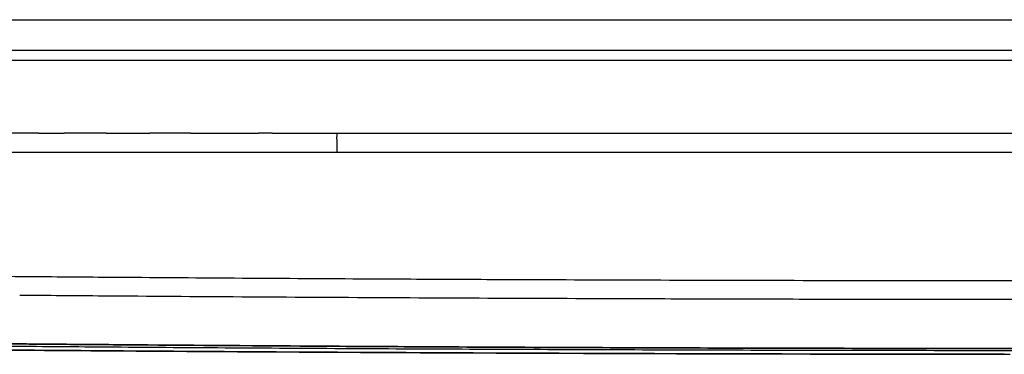
# Model space of a CAD drawing. Units: millimetres. Extents: x -127 to 1417, y 89 to 759.
# Drawn here: x 474 to 571, y 518 to 551 of the extents above; entities that cross this region are included whole.
import ezdxf

# ---------------------------------------------------------------- set-up
doc = ezdxf.new("R2010")
doc.units = ezdxf.units.MM

msp = doc.modelspace()

# ---------------------------------------------------------------- linework, layer by layer
at = {"color": 7, "linetype": 'Continuous'}
for p, q in [((370.073, 551.055), (790.073, 551.055)), ((354.048, 548.055), (806.098, 548.055)), ((806.106, 547.072), (354.04, 547.072)), ((806.107, 547.055), (354.04, 547.055)), ((475.745, 539.947), (478.253, 539.947)), ((482.37, 539.948), (486.664, 539.948)), ((490.635, 539.949), (497.332, 539.949)), ((498.657, 539.95), (504.991, 539.95)), ((504.991, 539.95), (655.155, 539.95)), ((504.997, 538.055), (354.586, 538.055)), ((655.15, 538.055), (504.997, 538.055))]:
    msp.add_line(p, q, dxfattribs=at)
for centre, radius, start, end in [((493.345, -99460.052), 100000, 90.010084, 90.014279), ((495.853, -99460.051), 100000, 90.007725, 90.010084), ((500.147, -99460.051), 100000, 90.00545, 90.007725), ((506.844, -99460.05), 100000, 90.004691, 90.00545), ((676.007, 539.492), 171.016, 179.84667, 180.48167), ((587.947, 14191.262), 13665.842, 269.485019, 269.5222877), ((568.469, 11855.18), 11329.679, 269.5222877, 269.5632226), ((566.363, 11578.798), 11053.288, 269.563215, 269.6258357), ((570.387, 12194.863), 11669.367, 269.6258357, 269.6867808), ((571.995, 12489.08), 11963.588, 269.686781, 269.730288), ((574.507, 13022.71), 12497.224, 269.730288, 269.7728589), ((575.924, 13379.909), 12854.426, 269.772853, 269.8331636), ((578.706, 14335.277), 13809.798, 269.8331636, 269.8913485), ((579.71, 14865.1), 14339.622, 269.891353, 269.9452986), ((580.853, 16062.435), 15536.958, 269.9452986, 269.9971248), ((568.532, 11867.565), 11343.894, 269.5219433, 269.563382), ((566.504, 11601.427), 11077.747, 269.5633812, 269.633788), ((570.987, 12302.76), 11779.095, 269.633788, 269.701624), ((572.983, 12686.076), 12162.416, 269.7016235, 269.7656312), ((576.463, 13536.754), 13013.101, 269.7656312, 269.827147), ((577.654, 13931.91), 13408.259, 269.8271507, 269.8660809), ((579.232, 14607.135), 14083.486, 269.8660809, 269.903762), ((579.94, 15028.971), 14505.322, 269.9037631, 269.9514096), ((580.856, 16108.703), 15585.055, 269.9514096, 269.997122), ((576.682, 12838.244), 12319.619, 269.476036, 269.5239655), ((638.087, 20245.188), 19726.563, 269.510497, 269.5337319), ((623.113, 18426.961), 17908.308, 269.5190635, 269.544842), ((561.458, 11005.864), 10487.175, 269.5239655, 269.5759146), ((614.32, 17324.723), 16806.002, 269.5337319, 269.5589066), ((609.959, 16771.325), 16252.619, 269.5448452, 269.5865923), ((560.898, 10930.144), 10411.453, 269.575913, 269.6401429), ((603.226, 15883.604), 15364.841, 269.558903, 269.6039132), ((589.601, 13949.887), 13431.108, 269.5865923, 269.632421), ((585.318, 13293.089), 12774.264, 269.6039132, 269.6532756), ((584.379, 13136.174), 12617.379, 269.6324301, 269.6624492), ((579.394, 12314.405), 11795.562, 269.653278, 269.7113473), ((578.039, 12059.966), 11541.152, 269.6624492, 269.693701), ((575.337, 11554.497), 11035.675, 269.6936969, 269.7329217), ((571.389, 10725.32), 10206.456, 269.7113473, 269.7737765), ((570.969, 10617.425), 10098.593, 269.7329217, 269.77374), ((571.394, 10726.348), 10207.484, 269.773771, 269.8400279), ((571.397, 10725.89), 10207.059, 269.7737424, 269.8400958), ((575.824, 12312.998), 11794.14, 269.8400279, 269.9016642), ((564.995, 11939.317), 11420.986, 269.5359547, 269.5815459), ((565.053, 11939.017), 11420.715, 269.5375843, 269.5833945), ((567.677, 12306.764), 11788.443, 269.581554, 269.6456558), ((567.742, 12308.877), 11790.584, 269.583394, 269.647788), ((573.904, 13313.581), 12795.279, 269.6456558, 269.7071867), ((573.945, 13317.901), 12799.627, 269.647788, 269.7095924), ((569.226, 12256.211), 11737.546, 269.6401429, 269.7006354), ((573.355, 13046.481), 12527.827, 269.700636, 269.7536544), ((576.824, 13884.742), 13366.448, 269.707181, 269.7635494), ((576.837, 13888.504), 13370.238, 269.709591, 269.7662099), ((581.824, 15016.246), 14497.61, 269.7536544, 269.8029423), ((582.235, 15195.687), 14677.403, 269.7635494, 269.817341), ((582.196, 15201.769), 14683.514, 269.7662099, 269.8202371), ((583.303, 15445.768), 14927.135, 269.802937, 269.8497287), ((582.833, 15383.55), 14865.268, 269.817342, 269.8627895), ((582.784, 15389.107), 14870.853, 269.820238, 269.8655361), ((575.823, 12311.879), 11793.054, 269.8400958, 269.901657), ((581.295, 14680.29), 14161.655, 269.8497287, 269.8977678), ((581.088, 14654.767), 14136.483, 269.8627895, 269.9093915), ((581.069, 14658.622), 14140.366, 269.8655361, 269.9119872), ((577.499, 13289.607), 12770.751, 269.90167, 269.9540799), ((577.499, 13287.517), 12768.694, 269.9016506, 269.9541288), ((580.666, 14327.404), 13808.768, 269.897769, 269.9483017), ((580.551, 14316.035), 13797.75, 269.909396, 269.9583165), ((580.546, 14318.944), 13800.687, 269.911992, 269.9607595), ((579.571, 15875.463), 15356.608, 269.9540799, 270.001874), ((579.571, 15874.564), 15355.742, 269.9541288, 270.001876), ((580.072, 13669.419), 13150.783, 269.9483017, 270.0000844)]:
    msp.add_arc(centre, radius, start, end, dxfattribs=at)

doc.saveas('drawing.dxf')
